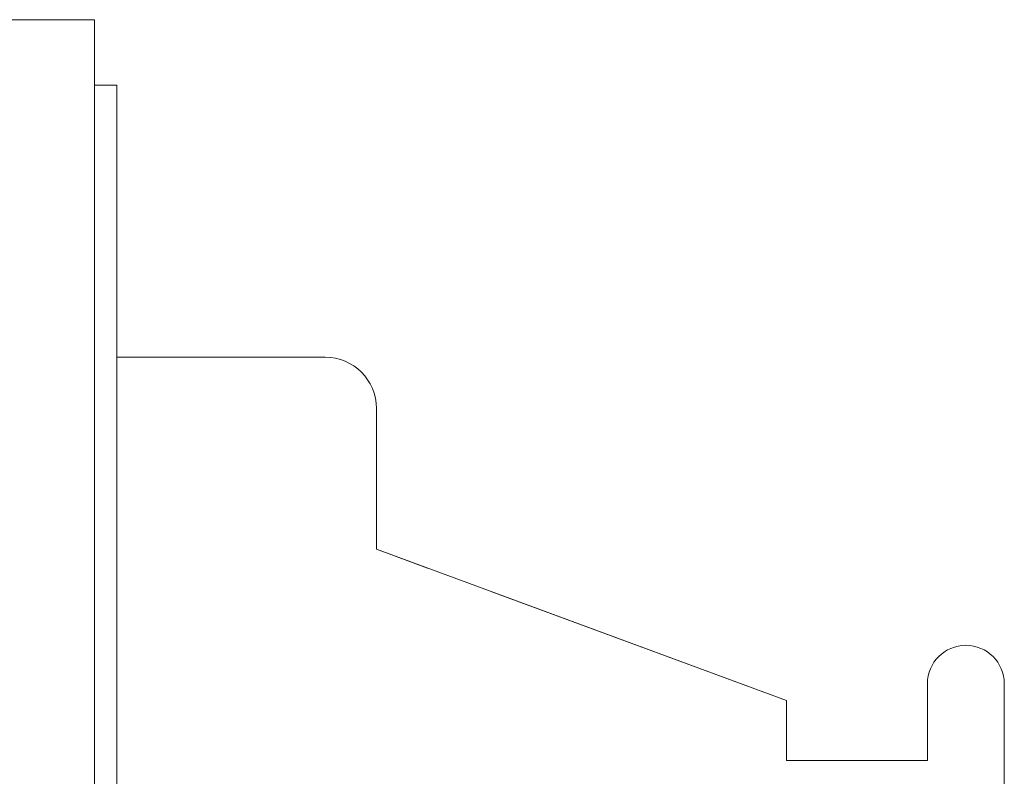
# Model space of a CAD drawing. Units: millimetres. Extents: x -2 to 207, y -7 to 88.
# Drawn here: x 174 to 182, y 82 to 88 of the extents above; entities that cross this region are included whole.
import ezdxf

# ---------------------------------------------------------------- set-up
doc = ezdxf.new("R2010")
doc.units = ezdxf.units.MM
doc.header["$MEASUREMENT"] = 0

msp = doc.modelspace()

# ---------------------------------------------------------------- linework, layer by layer
at = {"color": 0, "linetype": 'Continuous', "lineweight": 0, "extrusion": (1, 3.83476e-17, -2.22045e-16)}
for p, q in [((174.9249, 88.3957), (155.9249, 88.3957)), ((174.9249, 74.1957), (174.9249, 88.3957)), ((174.9249, 87.8855), (175.0993, 87.8855)), ((175.0993, 87.8855), (174.9249, 87.8855)), ((175.0993, 87.8855), (174.9249, 87.8855)), ((175.0993, 87.8855), (174.9249, 87.8855)), ((175.0993, 87.8855), (175.0993, 74.1945)), ((175.0993, 87.8855), (175.0993, 87.8855)), ((175.0993, 87.8855), (175.0993, 87.8855)), ((175.0993, 87.8855), (175.0993, 87.8855)), ((176.7249, 85.7601), (175.0993, 85.7601)), ((176.7249, 85.7601), (175.0993, 85.7601)), ((176.7249, 85.7601), (175.0993, 85.7601)), ((177.1249, 85.3601), (177.1249, 84.2601)), ((177.1249, 85.3601), (177.1249, 85.3601)), ((177.1249, 84.2601), (180.3249, 83.0801)), ((177.1249, 84.2601), (180.3249, 83.0801)), ((177.1249, 84.2601), (177.5249, 84.1126)), ((178.0249, 83.9282), (180.3249, 83.0801)), ((181.4249, 82.6101), (181.4249, 83.2101)), ((181.4249, 83.2101), (181.4249, 83.2101)), ((182.0249, 83.2101), (182.0249, 78.8101)), ((182.0249, 83.2101), (182.0249, 83.2101)), ((180.3249, 83.0801), (180.3249, 82.6101)), ((180.3249, 83.0801), (180.3249, 83.0801)), ((180.3249, 82.6101), (181.4249, 82.6101)), ((180.3249, 82.6101), (181.4249, 82.6101))]:
    msp.add_line(p, q, dxfattribs=at)
at = {"color": 0, "linetype": 'Continuous', "lineweight": 0, "extrusion": (-2.22045e-16, -8.51487e-33, -1)}
for centre, radius, start in [((-176.7249, 85.3601), 0.4, 90), ((-176.7249, 85.3601), 0.4, 90), ((-181.7249, 83.2101), 0.3, 360), ((-181.7249, 83.2101), 0.3, 360)]:
    msp.add_arc(centre, radius, start, 180, dxfattribs=at)

doc.saveas('drawing.dxf')
